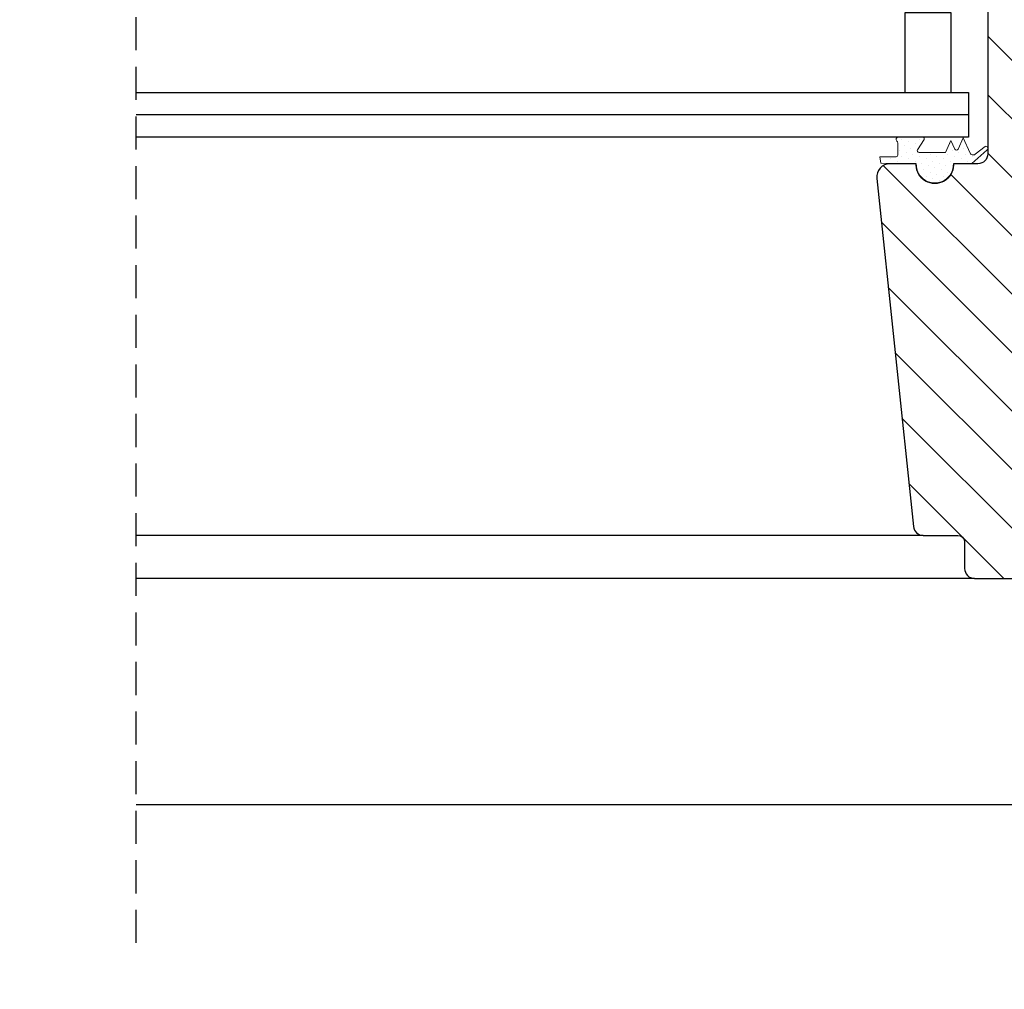
# Model space of a CAD drawing. Units: millimetres. Extents: x -182 to 3982, y -200 to 3067.
# Drawn here: x 3385 to 3533, y 1377 to 1523 of the extents above; entities that cross this region are included whole.
import ezdxf

# ---------------------------------------------------------------- set-up
doc = ezdxf.new("R2010")
doc.units = ezdxf.units.MM
doc.header["$LTSCALE"] = 20
doc.header["$MEASUREMENT"] = 0
doc.linetypes.add('VERDECKT', pattern=[0.375, 0.25, -0.125])
doc.layers.get('0').update_dxf_attribs({"plot": 0})
for name, color, linetype in [('VELUX-1_10', 1, 'Continuous'), ('VELUX-F-1_10', 1, 'Continuous'), ('VELUX-FENSTER', 5, 'Continuous'), ('VELUX-FENSTERSCHRAFFUR', 8, 'Continuous')]:
    doc.layers.add(name, color=color, linetype=linetype)
doc.layers.get('0').off()
doc.styles.add('Verdana', font='verdana.ttf')
doc.dimstyles.new('Standard_Detail_M_10', dxfattribs={"dimtxt": 20, "dimasz": 25, "dimexe": 30, "dimexo": 0, "dimgap": 8, "dimtad": 1, "dimdec": 0, "dimdsep": 46, "dimtxsty": 'Verdana', "dimblk": 'ARCHTICK', "dimcen": 5, "dimdle": 30, "dimclrd": 256, "dimclre": 256, "dimclrt": 256, "dimadec": 0, "dimazin": 0, "dimtfac": 1, "dimtdec": 0, "dimtmove": 1, "dimatfit": 3, "dimldrblk": 'ARCHTICK', "dimfxl": 1, "dimtolj": 1, "dimtzin": 0, "dimlwd": -1, "dimarcsym": 0})

# ---------------------------------------------------------------- blocks, each defined once
blk = doc.blocks.new('_ArchTick')
at = {"color": 0, "linetype": 'ByBlock', "const_width": 0.15}
blk.add_lwpolyline([(-0.5, -0.5), (0.5, 0.5)], dxfattribs=at)
blk = doc.blocks.new('*D17')
at = {"layer": 'Defpoints', "color": 0, "transparency": 16777216}
for p in [(3170.890223493407, 1451.773133059329), (3603.476461841897, 1451.773132515803), (3603.476461841897, 1290.25503080607)]:
    blk.add_point(p, dxfattribs=at)
at = {"layer": 'VELUX-1_10', "lineweight": -2, "transparency": 16777216}
for p, q in [((3170.890223493407, 1451.773133059329), (3170.890223493407, 1260.25503080607)), ((3603.476461841897, 1451.773132515803), (3603.476461841897, 1260.25503080607))]:
    blk.add_line(p, q, dxfattribs=at)
at = {"layer": 'VELUX-1_10', "transparency": 16777216}
blk.add_line((3140.890223493407, 1290.25503080607), (3633.476461841897, 1290.25503080607), dxfattribs=at)
at = {"layer": 'VELUX-1_10', "transparency": 16777216, "xscale": 25, "yscale": 25, "zscale": 25, "rotation": 180}
blk.add_blockref('_ArchTick', (3170.890223493407, 1290.25503080607), dxfattribs=at)
at = {"layer": 'VELUX-1_10', "transparency": 16777216, "xscale": 25, "yscale": 25, "zscale": 25}
blk.add_blockref('_ArchTick', (3603.476461841897, 1290.25503080607), dxfattribs=at)
at = {"layer": 'VELUX-1_10', "transparency": 16777216, "insert": (3387.183342667652, 1308.496803808085), "char_height": 20, "attachment_point": 5, "style": 'Verdana'}
blk.add_mtext('\\A1;Breite  B', dxfattribs=at)
blk = doc.blocks.new('V22_GDL_66_re_o')
at = {"layer": 'VELUX-FENSTERSCHRAFFUR'}
h = blk.add_hatch(dxfattribs=at)
h.set_pattern_fill('ANSI31', color=256, scale=50, angle=90, style=0)
h.set_pattern_definition([(135, (-5059.999110888488, -1573.115681255105), (-4.419417382415922, -4.419417382415921), [])])
edge = h.paths.add_edge_path()
edge.add_arc((-77.10004106525321, -7.298676487745979), 1.000007316932517, 0.00040982316392046414, 89.9988431201482, ccw=False)
edge.add_line((-76.1000337483465, -7.298669334929855), (-76.1000337483465, -11.29866999058095))
edge.add_arc((-74.6000259532575, -11.29866151001761), 1.500007795112523, 180.0003239319878, 270.0001029534464)
edge.add_line((-74.60002325792902, -12.79866930512753), (-46.60002611895106, -12.79866930512753))
edge.add_arc((-46.6000532263588, -11.29866150984617), 1.500007795526298, 270.001035421306, 359.9996760614769)
edge.add_line((-45.10004543085688, -11.29866999058095), (-45.10004543085597, -9.113029133957298))
edge.add_arc((-46.59995052293652, -9.112952881646606), 1.499905094018132, 359.9970871919743, 422.8007333143463)
edge.add_line((-45.91436408777827, -7.778903957885177), (-48.60003017206782, -6.398669001143844))
edge.add_line((-48.60003017206782, -6.398669001143844), (-48.60003017206782, -3.798669692557723))
edge.add_line((-48.60003017206782, -3.798669692557723), (-54.60004233141535, -3.798669692557723))
edge.add_line((-54.60004233141535, -3.798669692557723), (-54.60004233141535, -0.4986697104391169))
edge.add_line((-54.60004233141535, -0.4986697104391169), (-48.60003017206782, -0.4986697104391169))
edge.add_line((-48.60003017206782, -0.4986697104391169), (-48.60003017206782, 2.001329768020241))
edge.add_line((-48.60003017206782, 2.001329768020241), (-45.91436408777736, 3.381564724761574))
edge.add_arc((-46.59995052293561, 4.715613648522321), 1.499905094017692, 297.1992666856734, 360.002912808043)
edge.add_line((-45.10004543085688, 4.715689900833695), (-45.10004543085688, 7.501330669540494))
edge.add_arc((-46.60005481628923, 7.50132059889529), 1.500009385466155, 0.0003846679002090092, 89.99890384931982)
edge.add_line((-46.60002611895197, 9.001329984087079), (-54.60004233141535, 9.001329984087079))
edge.add_line((-54.60004233141535, 9.001329984087079), (-54.60004233141535, 13.00133063973817))
edge.add_line((-54.60004233141535, 13.00133063973817), (-47.12204359789575, 13.00133063973817))
edge.add_arc((-47.12201753321096, 14.50133368554725), 1.500003046035877, 269.9990044044085, 367.8829986175757)
edge.add_line((-45.63618921061152, 14.70706004233989), (-47.02083491106714, 24.70706005165312))
edge.add_arc((-48.5066201202626, 24.50137588933922), 1.499954553475332, 7.8816279571396, 90.00150408900468)
edge.add_line((-48.50665949602717, 26.00133044229779), (-54.1000189663946, 26.00133044229779))
edge.add_line((-54.1000189663946, 26.00133044229779), (-54.1000189663946, 78.4013322326723))
edge.add_arc((-55.60003312100707, 78.40131739253775), 1.500014154685654, 0.0005668460358953016, 89.99986003939053)
edge.add_line((-55.60002945681208, 79.90133154721889), (-71.10003851671809, 79.90133154721889))
edge.add_arc((-71.10005592579728, 78.40136826787057), 1.499963279449236, 89.99933500589613, 180.0013764768841)
edge.add_line((-72.60001920481318, 78.4013322326723), (-72.60001920481318, 51.40132966967258))
edge.add_arc((-74.10003017965755, 51.4013413300147), 1.500010974889011, 270.0000185035828, 359.9995546109934, ccw=False)
edge.add_line((-74.10002969523066, 49.90133035512599), (-77.80004762430781, 49.90133035512599))
edge.add_line((-77.80004762430781, 49.90133035512599), (-77.80004762430781, 49.70133069487247))
edge.add_arc((-80.60003541727656, 49.70131765638644), 2.799987792999107, -180.0002668048088, 0.0002668048111900134, ccw=False)
edge.add_line((-83.40002321024531, 49.70133069487247), (-83.40002321024531, 49.90133035512599))
edge.add_line((-83.40002321024531, 49.90133035512599), (-87.38566659708522, 49.90133035512599))
edge.add_arc((-87.38569183364598, 47.9013594457133), 1.999970909571919, 89.99927701531263, 186.000903752806)
edge.add_line((-89.3747033955633, 47.69227418633136), (-83.84121679087275, -4.955461737197311))
edge.add_arc((-82.3494073226102, -4.798639615712773), 1.500029555503054, 186.0010115289985, 269.9990672880134)
edge.add_line((-82.34943174143518, -6.298669171017082), (-77.10002087374323, -6.298669171017082))
h = blk.add_hatch(dxfattribs=at)
h.set_pattern_fill('DOTS', color=6, scale=15, angle=45)
h.set_pattern_definition([(45, (-8852.048829436253, -3211.906109206122), (-0.3314563036811941, 0.9943689110435825), [0, -0.9375])])
edge = h.paths.add_edge_path()
edge.add_arc((-77.32250294196456, 52.25261392745301), 0.2999999999999752, 203.9999999999877, 336.0000000000122)
edge.add_line((-77.04843930467177, 52.13059293453011), (-76.29464793526131, 53.82363608061883))
edge.add_line((-76.29464793526131, 53.82363608061883), (-75.2706109166993, 51.52361127908785))
edge.add_arc((-74.81383818787799, 51.72697960062601), 0.5000000000001819, 203.9999999999811, 308.0506391084849)
edge.add_line((-74.50565934098267, 51.33324644438085), (-72.98470518896102, 52.52371234575708))
edge.add_arc((-72.8919513399751, 52.23841123552779), 0.3000000000000033, 298.77179421788355, 468.0097901136095, ccw=False)
edge.add_line((-72.74755467271734, 51.97544811551847), (-75.01007410042985, 49.92363608061896))
edge.add_line((-75.01007410042985, 49.92363608061873), (-77.8000352859508, 49.90133035507506))
edge.add_arc((-80.60002307891955, 49.80133052494853), 2.801772939907764, 177.9545860730404, 362.0454139269596, ccw=False)
edge.add_line((-83.4000108718883, 49.90133035507529), (-85.92379788762901, 49.92363608061873))
edge.add_line((-85.92379788762901, 49.92363608061873), (-88.75199706841704, 49.98343289476543))
edge.add_line((-88.75199706841704, 49.9834328947652), (-88.92334236061379, 50.95518033527537))
edge.add_line((-88.92334236061379, 50.95518033527537), (-86.42255875406772, 50.95266035601821))
edge.add_arc((-86.47465320736774, 51.24810268192209), 0.3000000000002008, 279.9999999999807, 359.9999999999565)
edge.add_line((-86.17465320736756, 51.24810268192209), (-86.17465320736756, 53.01676174855766))
edge.add_arc((-86.57465320736719, 53.01676174855606), 0.3999999999994088, 360.000000000228, 414.0489304317181)
edge.add_arc((-86.12571746133835, 53.59318989857252), 0.3311422684094297, 86.29222439659043, 229.7184519448451, ccw=False)
edge.add_line((-86.10430324098706, 53.92363903700993), (-82.45408795825733, 53.92363903700993))
edge.add_arc((-82.45965579505992, 53.65388600491156), 0.2698104874404724, 338.26392135917433, 448.81755450250455, ccw=False)
edge.add_line((-82.20902895169274, 53.55396661481723), (-83.21652647054088, 52.0067216579539))
edge.add_arc((-82.9918655239153, 51.88066851450708), 0.2576081052907204, 510.7040149774236, 633.8311230861015)
edge.add_line((-82.97465320736865, 51.62363608061855), (-78.97845156436051, 51.62363608061855))
edge.add_line((-78.97845156436051, 51.62363608061855), (-78.17465320736756, 53.42899674922705))
edge.add_line((-78.17465320736756, 53.42899674922705), (-77.59656657925734, 52.13059293453011))
at = {"layer": 'VELUX-FENSTER', "color": 23}
blk.add_line((-75.50001125335802, 57.30133101072602), (-201.2931182439352, 57.30133101072602), dxfattribs=at)
at = {"layer": 'VELUX-FENSTER'}
blk.add_lwpolyline([(-72.60001920481318, 78.4013322326723), (-72.60001920481318, 51.40132966967258, -0.4142111909788944), (-74.10002969523066, 49.90133035512599), (-77.80004762430781, 49.90133035512599), (-77.80004762430781, 49.70133069487247, -1.000004656633265), (-83.40002321024531, 49.70133069487247), (-83.40002321024531, 49.90133035512599), (-87.38566659708522, 49.90133035512599, 0.4452371903395289), (-89.3747033955633, 47.69227418633136), (-83.84121679087275, -4.955461737197311, 0.3838543016800267), (-82.34943174143518, -6.298669171017082), (-77.10002087374232, -6.298669171017082, -0.4142055534866228), (-76.1000337483465, -7.298669334929855), (-76.1000337483465, -11.29866999058117, 0.4142124327420331), (-74.60002325792902, -12.79866930512753), (-46.60002611895106, -12.79866930512753, 0.414206613409277)], format="xyb", dxfattribs=at)
at = {"layer": 'VELUX-FENSTER', "color": 23}
blk.add_lwpolyline([(-78.11904955205682, 60.70133101072656), (-78.11904955205682, 72.70133101072656), (-85.119049552055, 72.70133101072656), (-85.119049552055, 60.70133101072656)], close=True, dxfattribs=at)
blk.add_lwpolyline([(-201.2931182439352, 60.70133101072656), (-75.50001125335802, 60.70133101072656), (-75.50001125335802, 53.90133101072638), (-201.2931182439352, 53.90133101072638)], dxfattribs=at)
at = {"layer": 'VELUX-FENSTER', "color": 53}
for points in [[(-82.34943174618274, -6.298669171017309), (-201.2931182439352, -6.298669171017309)], [(-74.6000407218944, -12.79866930517824), (-201.2931182439352, -12.79866930517824)], [(-201.2931182439352, -46.99867081312527), (-35.00754855890955, -46.99867081312527)]]:
    blk.add_lwpolyline(points, dxfattribs=at)
at = {"layer": 'VELUX-FENSTERSCHRAFFUR', "color": 6, "linetype": 'Continuous', "lineweight": 0}
blk.add_lwpolyline([(-77.59656657925734, 52.13059293453011, 0.649407593197663), (-77.04843930467177, 52.13059293453011), (-76.29464793526131, 53.82363608061883), (-75.2706109166993, 51.52361127908785, 0.4880061342492289), (-74.50565934098267, 51.33324644438085), (-72.98470518896102, 52.52371234575708, -0.910233090501648), (-72.74755467271734, 51.97544811551847), (-75.01007410042985, 49.92363608061873), (-77.8000352859508, 49.90133035507529), (-77.8000352859508, 49.90133035507529, -1.036351936005357), (-83.4000108718883, 49.90133035507529), (-83.4000108718883, 49.90133035507529), (-85.92379788762901, 49.92363608061873), (-88.75199706841704, 49.9834328947652), (-88.92334236061379, 50.95518033527537), (-86.42255875406772, 50.95266035601821, 0.3639702342660828), (-86.17465320736756, 51.24810268192209), (-86.17465320736756, 53.01676174855743, 0.2403045755728154), (-86.33981555143146, 53.34056921504521, -0.7227243739438518), (-86.10430324098706, 53.92363903700993), (-82.45408795825733, 53.92363903700993, -0.5236412280172466), (-82.20902895169274, 53.55396661481723), (-83.21652647054088, 52.0067216579539, 0.5956886490956577), (-82.97465320736865, 51.62363608061855), (-78.97845156436051, 51.62363608061855), (-78.17465320736756, 53.42899674922705)], format="xyb", close=True, dxfattribs=at)
blk = doc.blocks.new('*D104')
at = {"layer": 'Defpoints', "color": 0, "transparency": 16777216}
for p in [(3170.890223493408, 1451.773133059329), (3603.476461841898, 1451.773132515803), (3603.476461841898, 1290.25503080607)]:
    blk.add_point(p, dxfattribs=at)
at = {"layer": 'VELUX-F-1_10', "lineweight": -2, "transparency": 16777216}
for p, q in [((3170.890223493408, 1451.773133059329), (3170.890223493408, 1260.25503080607)), ((3603.476461841898, 1451.773132515803), (3603.476461841898, 1260.25503080607))]:
    blk.add_line(p, q, dxfattribs=at)
at = {"layer": 'VELUX-F-1_10', "transparency": 16777216}
blk.add_line((3140.890223493408, 1290.25503080607), (3633.476461841898, 1290.25503080607), dxfattribs=at)
at = {"layer": 'VELUX-F-1_10', "transparency": 16777216, "xscale": 25, "yscale": 25, "zscale": 25, "rotation": 180}
blk.add_blockref('_ArchTick', (3170.890223493408, 1290.25503080607), dxfattribs=at)
at = {"layer": 'VELUX-F-1_10', "transparency": 16777216, "xscale": 25, "yscale": 25, "zscale": 25}
blk.add_blockref('_ArchTick', (3603.476461841898, 1290.25503080607), dxfattribs=at)
at = {"layer": 'VELUX-F-1_10', "transparency": 16777216, "insert": (3387.183342667653, 1311.095863579744), "char_height": 20, "attachment_point": 5, "style": 'Verdana'}
blk.add_mtext('\\A1;Largeur  B', dxfattribs=at)

msp = doc.modelspace()

# ---------------------------------------------------------------- linework, layer by layer
at = {"layer": 'VELUX-FENSTER', "color": 9, "linetype": 'VERDECKT'}
msp.add_line((3402.183342395889, 1383.833417979162), (3402.183342395889, 1568.363986599845), dxfattribs=at)

# ---------------------------------------------------------------- block references
at = {"layer": 'VELUX-FENSTER'}
msp.add_blockref('V22_GDL_66_re_o', (3603.476461841897, 1451.773133832892), dxfattribs=at)

# ---------------------------------------------------------------- dimensions: what is measured, and where the dimension line sits
at = {"layer": 'VELUX-1_10'}
dim = msp.add_linear_dim(base=(3603.476461841897, 1290.25503080607), p1=(3170.890223493407, 1451.773133059329), p2=(3603.476461841897, 1451.773132515803), text='Breite  B', dimstyle='Standard_Detail_M_10', dxfattribs=at)
dim.commit()
dim.dimension.update_dxf_attribs({"geometry": '*D17', "text_midpoint": (3387.183342667652, 1308.496803808085)})
at = {"layer": 'VELUX-F-1_10'}
dim = msp.add_linear_dim(base=(3603.476461841898, 1290.25503080607), p1=(3170.890223493408, 1451.773133059329), p2=(3603.476461841898, 1451.773132515803), text='Largeur  B', dimstyle='Standard_Detail_M_10', dxfattribs=at)
dim.commit()
dim.dimension.update_dxf_attribs({"geometry": '*D104', "text_midpoint": (3387.183342667653, 1311.095863579744)})

doc.saveas('drawing.dxf')
